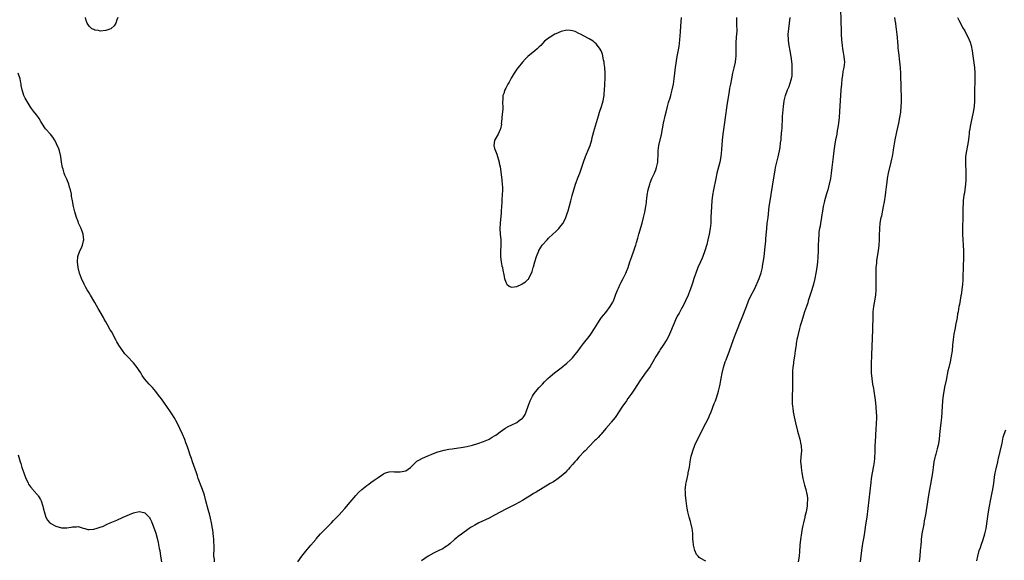
# Model space of a CAD drawing. Units: inches. Extents: x 2589000 to 2592000, y 1491000 to 1494000.
# Drawn here: x 2589706 to 2590060, y 1493054 to 1493248 of the extents above; entities that cross this region are included whole.
import ezdxf

# ---------------------------------------------------------------- set-up
doc = ezdxf.new("R2010")
doc.units = ezdxf.units.IN
doc.header["$MEASUREMENT"] = 0
doc.layers.add('LD25891491_10ft', color=93, linetype='Continuous')

msp = doc.modelspace()

# ---------------------------------------------------------------- linework, layer by layer
at = {"layer": 'LD25891491_10ft'}
for points, elevation in [([(2590001.52, 1493253), (2590001.63, 1493247), (2590001.69, 1493245), (2590001.78, 1493243), (2590001.89, 1493241), (2590002.06, 1493239), (2590002.27, 1493237.73), (2590002.41, 1493236.41), (2590002.74, 1493235), (2590002.91, 1493233), (2590002.66, 1493231), (2590002.37, 1493229.63), (2590002.21, 1493228.21), (2590002.02, 1493227), (2590001.81, 1493225), (2590001.66, 1493223), (2590001.16, 1493215.16), (2590001, 1493213), (2590000.75, 1493211), (2590000.54, 1493209.46), (2590000.33, 1493208.33), (2590000.13, 1493207), (2589999.76, 1493205), (2589999.35, 1493202.65), (2589999.12, 1493201), (2589998.86, 1493198.86), (2589998.43, 1493195), (2589998.19, 1493193), (2589998.04, 1493192.04), (2589997.87, 1493191), (2589997.43, 1493189), (2589996.89, 1493187), (2589996.46, 1493185.54), (2589995.75, 1493183), (2589995.6, 1493182.4), (2589995.29, 1493181), (2589995, 1493179.32), (2589994.69, 1493177.31), (2589994.66, 1493177), (2589994.31, 1493175), (2589994.14, 1493173.86), (2589993.94, 1493173), (2589993.75, 1493171.75), (2589993.67, 1493171), (2589993.56, 1493169), (2589993.51, 1493167), (2589993.44, 1493165), (2589993.3, 1493162.7), (2589993.17, 1493161), (2589992.98, 1493159), (2589992.68, 1493157), (2589992.3, 1493155), (2589991.82, 1493153), (2589991.23, 1493151), (2589989.92, 1493147), (2589989.71, 1493146.29), (2589989.26, 1493145), (2589988.6, 1493143), (2589988.22, 1493141.78), (2589987.93, 1493141), (2589987.41, 1493139.41), (2589987, 1493138.01), (2589986.73, 1493137), (2589986.26, 1493135), (2589986.06, 1493133.94), (2589985.84, 1493133), (2589985.57, 1493131.57), (2589985.5, 1493131), (2589985.46, 1493130.54), (2589985.22, 1493129), (2589984.94, 1493127), (2589984.62, 1493125), (2589984.59, 1493124.59), (2589984.39, 1493123), (2589984.28, 1493121.72), (2589984.23, 1493120.23), (2589984.21, 1493119), (2589984.25, 1493117.75), (2589984.2, 1493116.2), (2589984.2, 1493115), (2589984.1, 1493113), (2589984.12, 1493112.12), (2589984.09, 1493111), (2589984.14, 1493109.86), (2589984.23, 1493109), (2589984.34, 1493108.34), (2589984.51, 1493107), (2589984.83, 1493105.17), (2589985.29, 1493103), (2589985.98, 1493099.98), (2589986.81, 1493097.19), (2589987.26, 1493095.26), (2589987.33, 1493095), (2589987.37, 1493094.63), (2589987.44, 1493093), (2589987.22, 1493090.78), (2589987.14, 1493089), (2589987.29, 1493087.29), (2589987.3, 1493087), (2589987.6, 1493085), (2589987.97, 1493083), (2589988.54, 1493080.54), (2589988.99, 1493079), (2589989.4, 1493077.4), (2589989.48, 1493077), (2589989.63, 1493075.63), (2589989.63, 1493075), (2589989.55, 1493074.45), (2589989.47, 1493073), (2589989.11, 1493071), (2589988.7, 1493069.3), (2589988.65, 1493069), (2589988.17, 1493067), (2589987.97, 1493066.03), (2589987.74, 1493065), (2589987.45, 1493063.45), (2589987.08, 1493061), (2589986.86, 1493059), (2589986.73, 1493056.73), (2589986.61, 1493055), (2589986.26, 1493053)], 10610), ([(2589741.31, 1493249), (2589741, 1493248.21), (2589740.56, 1493247), (2589739.99, 1493246.01), (2589738.93, 1493245.07), (2589738.79, 1493245), (2589737, 1493244.4), (2589735, 1493244.19), (2589734.33, 1493244.33), (2589733, 1493244.53), (2589732.7, 1493244.7), (2589732, 1493245), (2589731, 1493245.89), (2589730.35, 1493247), (2589729.96, 1493247.96), (2589729.72, 1493249)], 10640), ([(2589806.08, 1493053), (2589807.56, 1493055), (2589809, 1493056.85), (2589810.81, 1493059), (2589812.56, 1493061), (2589812.78, 1493061.22), (2589814.33, 1493063), (2589815, 1493063.73), (2589816.22, 1493065), (2589816.63, 1493065.37), (2589817, 1493065.82), (2589817.64, 1493066.36), (2589818.21, 1493067), (2589819, 1493067.84), (2589820.2, 1493069), (2589820.59, 1493069.41), (2589821, 1493069.93), (2589822, 1493071), (2589823, 1493072.19), (2589825, 1493074.48), (2589827, 1493076.86), (2589828.03, 1493077.97), (2589829.21, 1493079), (2589831, 1493080.46), (2589831.74, 1493081), (2589832.44, 1493081.56), (2589833.62, 1493082.38), (2589835, 1493083.37), (2589837, 1493084.68), (2589837.76, 1493085), (2589839, 1493085.38), (2589840.52, 1493085.48), (2589841, 1493085.43), (2589842.6, 1493085.4), (2589843, 1493085.36), (2589845, 1493085.8), (2589846.74, 1493087), (2589848.88, 1493089.12), (2589849, 1493089.21), (2589849.45, 1493089.45), (2589851, 1493090.34), (2589852.73, 1493091), (2589855, 1493092.03), (2589856.58, 1493092.58), (2589857, 1493092.74), (2589858.81, 1493093.19), (2589860.5, 1493093.5), (2589861.65, 1493093.65), (2589863.99, 1493094.01), (2589865, 1493094.16), (2589867, 1493094.53), (2589869, 1493095), (2589871, 1493095.6), (2589873, 1493096.31), (2589874.73, 1493097), (2589875, 1493097.13), (2589876.15, 1493097.85), (2589877, 1493098.33), (2589877.38, 1493098.62), (2589877.94, 1493099), (2589879, 1493099.81), (2589880.62, 1493101), (2589880.85, 1493101.15), (2589881, 1493101.21), (2589882.16, 1493101.84), (2589883, 1493102.17), (2589885, 1493103.16), (2589885.85, 1493103.85), (2589887, 1493104.74), (2589887.23, 1493105), (2589887.94, 1493106.06), (2589888.39, 1493107), (2589889.05, 1493109), (2589889.75, 1493111), (2589890.62, 1493112.62), (2589890.81, 1493113), (2589890.88, 1493113.12), (2589891.74, 1493114.26), (2589893, 1493115.72), (2589894.19, 1493117), (2589895, 1493117.86), (2589895.57, 1493118.43), (2589896.18, 1493119), (2589897, 1493119.74), (2589898.59, 1493121), (2589901, 1493122.86), (2589903, 1493124.53), (2589904.28, 1493125.72), (2589905, 1493126.45), (2589905.49, 1493127), (2589907.05, 1493129), (2589907.85, 1493130.15), (2589909, 1493131.65), (2589911, 1493134.12), (2589911.68, 1493135), (2589913, 1493136.99), (2589914.13, 1493139), (2589915, 1493140.25), (2589915.5, 1493141), (2589916.17, 1493141.83), (2589917, 1493142.83), (2589918.64, 1493145), (2589919, 1493145.56), (2589919.52, 1493146.48), (2589919.76, 1493147), (2589920.28, 1493148.28), (2589920.55, 1493149), (2589920.64, 1493149.36), (2589921, 1493150.24), (2589921.2, 1493150.8), (2589921.6, 1493151.6), (2589922.23, 1493153), (2589922.48, 1493153.52), (2589923.29, 1493155), (2589924.23, 1493157), (2589924.44, 1493157.56), (2589925.01, 1493159.01), (2589925.7, 1493161), (2589925.99, 1493162.01), (2589926.37, 1493163), (2589927.11, 1493165), (2589927.59, 1493166.41), (2589927.77, 1493167), (2589928.06, 1493168.06), (2589928.49, 1493169.51), (2589928.91, 1493171), (2589930.08, 1493175), (2589930.63, 1493177), (2589931.1, 1493178.9), (2589931.45, 1493181), (2589931.64, 1493182.36), (2589931.69, 1493183), (2589931.78, 1493183.78), (2589931.94, 1493185), (2589932.31, 1493187), (2589932.85, 1493189), (2589933, 1493189.44), (2589933.6, 1493191), (2589934.49, 1493193), (2589934.63, 1493193.37), (2589935, 1493194.15), (2589935.29, 1493195), (2589935.73, 1493197), (2589935.79, 1493198.21), (2589935.86, 1493199), (2589935.9, 1493199.9), (2589935.9, 1493201), (2589936, 1493202), (2589936.13, 1493203), (2589937.06, 1493206.94), (2589937.81, 1493211), (2589938.02, 1493212.02), (2589938.25, 1493213), (2589938.41, 1493213.59), (2589938.71, 1493215), (2589939.22, 1493217), (2589939.61, 1493218.39), (2589940.13, 1493220.13), (2589940.37, 1493221), (2589940.49, 1493221.51), (2589940.92, 1493223), (2589941.33, 1493225), (2589941.6, 1493227), (2589941.83, 1493229), (2589942.11, 1493231), (2589942.76, 1493235), (2589943.39, 1493238.61), (2589943.69, 1493241), (2589943.91, 1493243.91), (2589944.03, 1493245.97), (2589944.27, 1493249)], 10640), ([(2589964.01, 1493249), (2589964.05, 1493248.05), (2589964.05, 1493245.95), (2589964.13, 1493245), (2589964.16, 1493244.16), (2589964.09, 1493243), (2589963.99, 1493242.01), (2589963.87, 1493239.87), (2589963.84, 1493239), (2589963.85, 1493238.15), (2589963.78, 1493235.78), (2589963.77, 1493235), (2589963.71, 1493234.29), (2589963.54, 1493233), (2589963.12, 1493230.88), (2589962.68, 1493229), (2589962.24, 1493227), (2589961.85, 1493225), (2589961.6, 1493223.6), (2589961.46, 1493222.54), (2589960.59, 1493217.41), (2589960.47, 1493216.47), (2589960.08, 1493213.92), (2589959.63, 1493210.37), (2589959.16, 1493207), (2589958.92, 1493204.92), (2589958.65, 1493201.35), (2589958.4, 1493199), (2589958.02, 1493197), (2589957.04, 1493193), (2589956.61, 1493191), (2589955.82, 1493187), (2589955.46, 1493185), (2589955.19, 1493183), (2589955.03, 1493181), (2589954.88, 1493177), (2589954.78, 1493175), (2589954.58, 1493173), (2589954.23, 1493171), (2589953.76, 1493169), (2589953.34, 1493167.34), (2589952.68, 1493165), (2589951.95, 1493163), (2589951.68, 1493162.32), (2589951.06, 1493161), (2589950.16, 1493159), (2589949.39, 1493157), (2589948.76, 1493155), (2589948.32, 1493153.68), (2589948.12, 1493153), (2589947.39, 1493151), (2589947.27, 1493150.73), (2589946.61, 1493149), (2589945.74, 1493147), (2589944.75, 1493145), (2589944.42, 1493144.42), (2589943.64, 1493143), (2589943.44, 1493142.56), (2589943, 1493141.86), (2589942.52, 1493141), (2589942.09, 1493140.09), (2589941.59, 1493139), (2589939.99, 1493135), (2589939.68, 1493134.32), (2589939, 1493133.01), (2589937.7, 1493131), (2589936.6, 1493129.4), (2589936.34, 1493129), (2589935.07, 1493126.93), (2589933.97, 1493125), (2589933, 1493123.35), (2589931, 1493120.52), (2589929.89, 1493119), (2589929.52, 1493118.47), (2589927.14, 1493114.86), (2589926.33, 1493113.67), (2589925, 1493111.79), (2589924.42, 1493111), (2589923.85, 1493110.15), (2589923.04, 1493109), (2589920.65, 1493105.35), (2589920.4, 1493105), (2589919, 1493103.22), (2589918.82, 1493103), (2589917, 1493100.94), (2589915.36, 1493099), (2589915, 1493098.63), (2589914.24, 1493097.76), (2589913.5, 1493097), (2589913, 1493096.52), (2589911, 1493094.51), (2589909.53, 1493093), (2589909, 1493092.42), (2589907.65, 1493091), (2589907.36, 1493090.64), (2589906.43, 1493089.57), (2589905.85, 1493089), (2589905, 1493087.99), (2589904.12, 1493087), (2589903.61, 1493086.39), (2589903, 1493085.77), (2589902.33, 1493085), (2589901, 1493083.87), (2589899.92, 1493083), (2589899.38, 1493082.62), (2589899, 1493082.41), (2589898.16, 1493081.84), (2589897, 1493081.17), (2589891.89, 1493078.11), (2589891, 1493077.54), (2589890.11, 1493077), (2589889, 1493076.24), (2589887, 1493075.06), (2589884.33, 1493073.67), (2589881, 1493071.99), (2589877, 1493069.75), (2589875, 1493068.73), (2589871.36, 1493067), (2589869.83, 1493066.17), (2589869, 1493065.66), (2589868.58, 1493065.42), (2589867.87, 1493065), (2589865.01, 1493062.99), (2589863.89, 1493062.1), (2589863, 1493061.33), (2589862.6, 1493061), (2589861, 1493059.59), (2589860.25, 1493059), (2589859.53, 1493058.47), (2589859, 1493058.13), (2589858.32, 1493057.68), (2589856.96, 1493057), (2589855, 1493056.08), (2589853.07, 1493055), (2589851.82, 1493054.18), (2589850.67, 1493053.33)], 10630), ([(2589953, 1493053.19), (2589951, 1493054.31), (2589950.58, 1493054.58), (2589950.22, 1493055), (2589949.65, 1493055.65), (2589949.04, 1493057), (2589948.57, 1493059), (2589948.46, 1493060.46), (2589948.37, 1493061), (2589948.32, 1493061.68), (2589948.35, 1493063), (2589948.25, 1493064.25), (2589948.16, 1493065), (2589947.66, 1493067), (2589947.49, 1493067.49), (2589947.04, 1493069), (2589946.53, 1493071), (2589946.28, 1493072.28), (2589946.19, 1493073), (2589945.92, 1493075), (2589945.71, 1493077), (2589945.67, 1493078.33), (2589945.63, 1493079), (2589945.66, 1493079.66), (2589945.81, 1493081), (2589946.07, 1493081.93), (2589946.25, 1493083), (2589946.61, 1493084.61), (2589946.72, 1493085), (2589947.09, 1493087.09), (2589947.35, 1493089), (2589947.58, 1493090.42), (2589947.73, 1493091), (2589948.08, 1493092.08), (2589948.35, 1493093), (2589949.12, 1493095), (2589950.05, 1493097), (2589953.07, 1493102.93), (2589954.08, 1493105), (2589954.34, 1493105.66), (2589954.96, 1493107), (2589956.05, 1493109.95), (2589956.46, 1493111), (2589957, 1493112.44), (2589957.6, 1493114.4), (2589957.9, 1493115.9), (2589958.19, 1493117), (2589958.44, 1493118.44), (2589958.57, 1493119), (2589958.93, 1493120.93), (2589959.38, 1493123), (2589959.99, 1493125), (2589960.29, 1493125.71), (2589961.58, 1493129), (2589962.95, 1493133), (2589963.68, 1493135), (2589964.62, 1493137.38), (2589965.3, 1493139), (2589966.09, 1493141), (2589967.62, 1493145), (2589968.44, 1493147), (2589969.39, 1493149), (2589970.39, 1493151), (2589971, 1493152.27), (2589971.86, 1493154.14), (2589972.22, 1493155), (2589972.97, 1493157.03), (2589973.42, 1493159), (2589973.46, 1493159.46), (2589973.88, 1493162.12), (2589973.97, 1493163), (2589974.42, 1493166.42), (2589974.64, 1493168.64), (2589974.65, 1493169.35), (2589974.94, 1493173), (2589975.15, 1493174.85), (2589975.43, 1493177), (2589975.87, 1493181), (2589976.17, 1493183), (2589977.42, 1493190.58), (2589977.95, 1493194.05), (2589978.13, 1493195), (2589978.47, 1493196.47), (2589978.57, 1493197), (2589979.09, 1493198.91), (2589979.56, 1493201), (2589979.8, 1493202.2), (2589979.95, 1493203.95), (2589980.1, 1493205), (2589980.19, 1493205.81), (2589980.43, 1493208.43), (2589980.45, 1493209), (2589980.45, 1493209.55), (2589980.65, 1493212.65), (2589980.66, 1493213.34), (2589980.94, 1493217), (2589981.18, 1493219), (2589981.66, 1493221), (2589982.42, 1493223), (2589983, 1493224.24), (2589983.3, 1493225), (2589983.92, 1493227), (2589984.07, 1493228.07), (2589984.16, 1493229), (2589984.1, 1493229.9), (2589984.1, 1493231), (2589984.07, 1493232.07), (2589983.85, 1493234.15), (2589983.77, 1493235), (2589983.42, 1493237), (2589983, 1493239), (2589982.75, 1493240.75), (2589982.73, 1493241), (2589982.71, 1493243), (2589982.91, 1493245), (2589983.18, 1493247), (2589983.36, 1493249)], 10620), ([(2590008.65, 1493053), (2590008.9, 1493055), (2590009.18, 1493057), (2590009.6, 1493059.6), (2590010.02, 1493061.98), (2590010.35, 1493064.35), (2590010.55, 1493065.45), (2590010.78, 1493067), (2590011.05, 1493069), (2590012.51, 1493081.49), (2590012.72, 1493083), (2590013.05, 1493085), (2590013.51, 1493087.51), (2590013.75, 1493089), (2590013.83, 1493090.17), (2590013.91, 1493091), (2590013.94, 1493091.94), (2590013.93, 1493093), (2590013.99, 1493093.99), (2590014.01, 1493095), (2590014.11, 1493096.11), (2590014.33, 1493101), (2590014.42, 1493102.42), (2590014.48, 1493103), (2590014.53, 1493104.53), (2590014.56, 1493105), (2590014.56, 1493105.44), (2590014.5, 1493107), (2590014.2, 1493110.2), (2590013.99, 1493111.99), (2590013.59, 1493114.41), (2590013.45, 1493115.45), (2590013.16, 1493117), (2590012.86, 1493119), (2590012.72, 1493121), (2590012.69, 1493123), (2590012.68, 1493124.68), (2590012.75, 1493127), (2590012.95, 1493131), (2590013.03, 1493133), (2590013.15, 1493137), (2590013.21, 1493141.21), (2590013.3, 1493143), (2590013.52, 1493145), (2590013.75, 1493146.25), (2590014.19, 1493149), (2590014.35, 1493151), (2590014.34, 1493153), (2590014.29, 1493155), (2590014.31, 1493157), (2590014.39, 1493158.39), (2590014.4, 1493159), (2590014.54, 1493160.54), (2590014.59, 1493161.41), (2590014.82, 1493163), (2590015.16, 1493165), (2590015.42, 1493167), (2590015.55, 1493169), (2590015.56, 1493170.44), (2590015.63, 1493173), (2590015.84, 1493175), (2590016.19, 1493177), (2590016.34, 1493177.66), (2590017.03, 1493181), (2590017.32, 1493182.68), (2590017.65, 1493185), (2590017.83, 1493186.17), (2590018.01, 1493188.01), (2590018.28, 1493189.72), (2590018.44, 1493191), (2590018.82, 1493193), (2590019.77, 1493197), (2590019.97, 1493198.03), (2590020.18, 1493199), (2590020.44, 1493200.44), (2590020.58, 1493201.42), (2590021.25, 1493205), (2590021.81, 1493207.81), (2590022.49, 1493211), (2590022.89, 1493213), (2590023.2, 1493215), (2590023.4, 1493217), (2590023.49, 1493218.51), (2590023.5, 1493219), (2590023.48, 1493219.48), (2590023.47, 1493221), (2590023.37, 1493223), (2590023.3, 1493225), (2590023.27, 1493227.27), (2590023.23, 1493229), (2590023.1, 1493230.9), (2590022.87, 1493233.12), (2590022.49, 1493236.49), (2590022.45, 1493237), (2590022.3, 1493238.3), (2590022.24, 1493239), (2590021.86, 1493243), (2590021.77, 1493243.77), (2590021.68, 1493245), (2590021.58, 1493245.58), (2590021.44, 1493247), (2590021.36, 1493247.36), (2590021.12, 1493249)], 10600), ([(2590043.59, 1493249), (2590044.08, 1493248.08), (2590044.72, 1493247), (2590045.49, 1493245.49), (2590046.22, 1493244.22), (2590047.83, 1493241), (2590048.19, 1493240.19), (2590048.54, 1493239), (2590048.95, 1493237), (2590049.2, 1493235.2), (2590049.71, 1493231), (2590049.88, 1493229), (2590049.93, 1493227), (2590049.86, 1493225), (2590049.79, 1493223.79), (2590049.73, 1493223), (2590049.71, 1493222.29), (2590049.71, 1493221), (2590049.75, 1493219), (2590049.62, 1493217), (2590049.26, 1493215), (2590048.38, 1493211), (2590048.19, 1493209.81), (2590048.03, 1493209), (2590047.86, 1493207.86), (2590047.78, 1493207), (2590047.73, 1493206.27), (2590047.57, 1493205), (2590047.26, 1493203), (2590046.86, 1493201), (2590046.57, 1493199), (2590046.49, 1493197), (2590046.48, 1493196.48), (2590046.58, 1493193.42), (2590046.6, 1493191), (2590046.6, 1493190.6), (2590046.53, 1493189), (2590046.3, 1493187), (2590046.11, 1493185.89), (2590045.94, 1493185), (2590045.66, 1493183), (2590045.62, 1493181.62), (2590045.57, 1493181), (2590045.58, 1493179.58), (2590045.54, 1493178.46), (2590045.52, 1493177), (2590045.42, 1493173.42), (2590045.42, 1493171.42), (2590045.43, 1493171), (2590045.54, 1493169), (2590045.69, 1493167), (2590045.81, 1493165), (2590045.82, 1493163), (2590045.8, 1493162.2), (2590045.65, 1493159.65), (2590045.63, 1493157.63), (2590045.6, 1493157), (2590045.6, 1493155.6), (2590045.51, 1493154.49), (2590045.43, 1493153), (2590045.19, 1493151), (2590044.9, 1493149.1), (2590044.84, 1493148.84), (2590044.3, 1493145.7), (2590044.16, 1493145), (2590043.84, 1493143), (2590043.69, 1493142.31), (2590043.5, 1493141), (2590043.14, 1493139.14), (2590043.08, 1493138.92), (2590042.75, 1493137.25), (2590042.65, 1493136.65), (2590042.35, 1493135), (2590042.03, 1493133), (2590041.82, 1493131), (2590041.66, 1493129), (2590041.4, 1493127), (2590040.96, 1493125), (2590040.46, 1493123), (2590040.2, 1493121.8), (2590039.54, 1493118.46), (2590039, 1493115.83), (2590038.81, 1493115), (2590038.45, 1493113), (2590038.24, 1493111), (2590038.04, 1493107), (2590037.89, 1493105), (2590037.66, 1493103), (2590037.41, 1493101), (2590037.16, 1493098.84), (2590036.99, 1493097), (2590036.71, 1493095), (2590036.34, 1493093.66), (2590035.79, 1493091.79), (2590035.54, 1493091), (2590035.43, 1493090.57), (2590035.15, 1493089), (2590034.93, 1493087), (2590034.69, 1493085), (2590034.31, 1493083), (2590033.87, 1493081), (2590033.5, 1493079), (2590033.19, 1493077), (2590032.61, 1493073), (2590032.1, 1493069.9), (2590031.68, 1493067.68), (2590031.48, 1493066.52), (2590030.85, 1493063), (2590030.57, 1493061), (2590030.53, 1493060.53), (2590030.38, 1493059), (2590030.25, 1493057), (2590030.08, 1493055), (2590029.78, 1493053)], 10590), ([(2589776.12, 1493053), (2589776.1, 1493053.9), (2589775.95, 1493055), (2589775.92, 1493055.92), (2589775.97, 1493057), (2589775.97, 1493059), (2589775.95, 1493059.95), (2589775.88, 1493061), (2589775.74, 1493062.26), (2589775.71, 1493063), (2589775.65, 1493063.65), (2589775.42, 1493065), (2589775.02, 1493067), (2589774.68, 1493068.68), (2589774.3, 1493070.3), (2589774.12, 1493071), (2589773.86, 1493071.86), (2589773, 1493075), (2589772.49, 1493077), (2589771.85, 1493079), (2589771.63, 1493079.63), (2589770.31, 1493083), (2589769.98, 1493083.98), (2589769.6, 1493085), (2589768.22, 1493089), (2589767.83, 1493090.17), (2589767.4, 1493091.4), (2589766.88, 1493093), (2589766.39, 1493094.39), (2589766.2, 1493095), (2589765.86, 1493095.86), (2589765.46, 1493097), (2589764.63, 1493099), (2589763.7, 1493101), (2589762.7, 1493103), (2589761.6, 1493105), (2589761, 1493105.98), (2589760.35, 1493107), (2589759, 1493108.92), (2589758.09, 1493110.09), (2589757, 1493111.65), (2589756.42, 1493112.42), (2589756.01, 1493113), (2589755, 1493114.34), (2589754.44, 1493115), (2589753.76, 1493115.76), (2589752.6, 1493117), (2589750.93, 1493118.93), (2589750.09, 1493120.09), (2589749.57, 1493121), (2589749, 1493121.94), (2589748.28, 1493123), (2589747, 1493124.61), (2589746.8, 1493124.8), (2589746.62, 1493125), (2589745, 1493126.65), (2589743.88, 1493127.88), (2589743, 1493129.12), (2589741.73, 1493131), (2589741, 1493132.23), (2589740.7, 1493132.7), (2589739, 1493135.9), (2589738.58, 1493136.58), (2589737.62, 1493138.38), (2589737, 1493139.48), (2589736.42, 1493140.42), (2589736.15, 1493141), (2589735.02, 1493142.98), (2589734.23, 1493144.23), (2589733, 1493146.44), (2589732.66, 1493147), (2589731.5, 1493149), (2589731, 1493149.91), (2589730.3, 1493151), (2589729.84, 1493151.84), (2589729.19, 1493153), (2589728.29, 1493155), (2589727.56, 1493157), (2589727.03, 1493159), (2589726.8, 1493161), (2589726.99, 1493163), (2589727.69, 1493165), (2589728.14, 1493165.86), (2589728.61, 1493167), (2589729, 1493168.56), (2589729.09, 1493169), (2589728.89, 1493171), (2589728.13, 1493173), (2589727.21, 1493175), (2589727, 1493175.59), (2589726.45, 1493177), (2589725.89, 1493179), (2589725.41, 1493181), (2589725, 1493183), (2589724.7, 1493184.71), (2589724.61, 1493185.39), (2589724.29, 1493187), (2589723.96, 1493187.96), (2589723.69, 1493189), (2589723, 1493190.78), (2589722.26, 1493192.26), (2589721.98, 1493193), (2589721.6, 1493194.4), (2589721.41, 1493195), (2589721.11, 1493197), (2589720.86, 1493199), (2589720.35, 1493201), (2589719.94, 1493202.06), (2589719.55, 1493203), (2589719, 1493204.12), (2589718.54, 1493205), (2589717.94, 1493205.94), (2589717.04, 1493207.04), (2589715.27, 1493209), (2589714.01, 1493211), (2589713.65, 1493211.65), (2589713, 1493212.68), (2589712.78, 1493213), (2589712.04, 1493213.96), (2589711, 1493215.28), (2589710.22, 1493216.22), (2589709.78, 1493217), (2589709, 1493218.24), (2589707.99, 1493219.99), (2589707.52, 1493221), (2589706.86, 1493223), (2589706.58, 1493224.58), (2589706.54, 1493225), (2589706.45, 1493225.55), (2589706.14, 1493227), (2589705.5, 1493229)], 10650), ([(2590050.64, 1493053.36), (2590050.96, 1493055), (2590051.47, 1493057), (2590051.86, 1493058.14), (2590052.12, 1493059), (2590052.88, 1493061), (2590053.53, 1493063), (2590053.93, 1493065), (2590054.42, 1493068.42), (2590054.83, 1493071), (2590055.12, 1493073), (2590055.46, 1493075), (2590056.11, 1493077.89), (2590056.35, 1493079), (2590056.72, 1493081.28), (2590057, 1493083.43), (2590057.24, 1493085), (2590057.52, 1493086.48), (2590058.11, 1493089), (2590058.29, 1493089.71), (2590059, 1493092.74), (2590059.66, 1493095.66), (2590060.13, 1493097.87), (2590060.48, 1493099), (2590061, 1493100.55)], 10580), ([(2589705.51, 1493091.51), (2589706.19, 1493089), (2589706.4, 1493088.4), (2589706.83, 1493087), (2589707.5, 1493085), (2589708.24, 1493083), (2589709, 1493081.38), (2589709.21, 1493081), (2589709.94, 1493079.94), (2589710.86, 1493078.86), (2589711, 1493078.72), (2589712.52, 1493077), (2589712.71, 1493076.71), (2589713.48, 1493075.48), (2589713.73, 1493075), (2589714.37, 1493073), (2589714.42, 1493072.42), (2589715, 1493070.25), (2589715.44, 1493069), (2589715.98, 1493067.98), (2589716.87, 1493067), (2589717, 1493066.89), (2589717.22, 1493066.78), (2589719, 1493065.77), (2589721, 1493065.26), (2589722.74, 1493065.26), (2589723, 1493065.27), (2589724.52, 1493065.48), (2589725, 1493065.61), (2589726.4, 1493065.6), (2589727, 1493065.69), (2589728.85, 1493065.15), (2589729.44, 1493065), (2589730.58, 1493064.58), (2589731, 1493064.57), (2589732.75, 1493064.75), (2589733, 1493064.8), (2589733.57, 1493065), (2589735, 1493065.44), (2589736.13, 1493065.87), (2589737, 1493066.26), (2589737.52, 1493066.48), (2589738.58, 1493067), (2589741, 1493068.01), (2589743.26, 1493069), (2589747, 1493070.57), (2589749, 1493071.08), (2589750.72, 1493070.72), (2589751, 1493070.64), (2589752.61, 1493069), (2589752.78, 1493068.78), (2589753, 1493068.44), (2589753.46, 1493067.46), (2589755, 1493063.33), (2589755.63, 1493061), (2589755.9, 1493059.9), (2589756.26, 1493057.74), (2589756.4, 1493057), (2589756.72, 1493055), (2589757.01, 1493053)], 10660)]:
    msp.add_lwpolyline(points, dxfattribs=dict(at, elevation=elevation))
at = {"layer": 'LD25891491_10ft', "elevation": 10650}
msp.add_lwpolyline([(2589889.42, 1493155.42), (2589890.26, 1493157), (2589890.5, 1493157.5), (2589890.91, 1493159), (2589891, 1493159.25), (2589891.5, 1493161), (2589892.11, 1493163), (2589892.86, 1493165), (2589892.91, 1493165.09), (2589894.08, 1493167), (2589895.85, 1493169), (2589896.43, 1493169.57), (2589897.96, 1493171), (2589899, 1493171.95), (2589900.07, 1493173), (2589901, 1493174.07), (2589901.63, 1493175), (2589902.59, 1493177), (2589902.69, 1493177.31), (2589903, 1493178.1), (2589903.2, 1493178.8), (2589903.44, 1493179.44), (2589904.41, 1493183), (2589904.9, 1493184.9), (2589905.48, 1493187), (2589906.13, 1493189), (2589906.36, 1493189.64), (2589907, 1493191.27), (2589907.63, 1493193), (2589909, 1493197), (2589909.71, 1493199), (2589911, 1493202.08), (2589911.34, 1493203), (2589911.93, 1493205), (2589912.14, 1493205.86), (2589913, 1493208.87), (2589914.34, 1493213.66), (2589914.76, 1493215), (2589915.45, 1493217), (2589915.8, 1493218.2), (2589916.05, 1493219), (2589916.31, 1493220.31), (2589916.42, 1493221), (2589916.44, 1493221.56), (2589916.59, 1493223), (2589916.69, 1493224.69), (2589916.7, 1493225.3), (2589916.79, 1493227), (2589916.79, 1493229), (2589916.65, 1493231), (2589916.48, 1493232.48), (2589916.37, 1493233), (2589916.15, 1493233.85), (2589915.8, 1493235.8), (2589915.3, 1493237), (2589915, 1493237.6), (2589914.02, 1493239), (2589913.56, 1493239.56), (2589913, 1493240), (2589912.47, 1493240.47), (2589911, 1493241.41), (2589909, 1493242.45), (2589907.92, 1493243), (2589907.34, 1493243.34), (2589905.98, 1493243.98), (2589905, 1493244.29), (2589904.36, 1493244.36), (2589903, 1493244.46), (2589901, 1493244.03), (2589899, 1493243.2), (2589898.62, 1493243), (2589897, 1493242.03), (2589896.41, 1493241.59), (2589895, 1493240.48), (2589893.57, 1493239), (2589893, 1493238.46), (2589892.27, 1493237.73), (2589891.43, 1493237), (2589888.95, 1493235), (2589888, 1493234), (2589887, 1493232.99), (2589885.42, 1493231), (2589885, 1493230.43), (2589884.06, 1493229), (2589883, 1493227.25), (2589882.85, 1493227), (2589882.22, 1493225.78), (2589881.71, 1493225), (2589881, 1493223.54), (2589880.69, 1493223), (2589880.3, 1493221.7), (2589880, 1493221), (2589879.99, 1493219.99), (2589879.83, 1493218.17), (2589879.98, 1493217), (2589880, 1493216), (2589879.73, 1493214.27), (2589879.42, 1493211.42), (2589879.4, 1493211), (2589879.41, 1493210.59), (2589879.11, 1493209), (2589879, 1493208.72), (2589878.24, 1493207), (2589877.06, 1493205), (2589877, 1493204.74), (2589876.7, 1493203), (2589877, 1493201.82), (2589877.25, 1493201), (2589877.78, 1493199.78), (2589878.02, 1493199), (2589878.57, 1493197), (2589878.64, 1493196.64), (2589879, 1493195.21), (2589879.52, 1493191.52), (2589879.56, 1493190.44), (2589879.73, 1493189), (2589879.8, 1493187.8), (2589879.8, 1493187), (2589879.72, 1493185), (2589879.59, 1493183.59), (2589879.55, 1493182.45), (2589879.42, 1493181), (2589879.31, 1493179.31), (2589879.29, 1493178.71), (2589878.96, 1493175), (2589878.91, 1493173), (2589879.03, 1493171), (2589879.18, 1493169), (2589879.2, 1493166.8), (2589879.08, 1493165), (2589879.08, 1493163.08), (2589879.12, 1493162.88), (2589879.37, 1493161), (2589879.61, 1493159.61), (2589879.79, 1493159), (2589879.98, 1493158.02), (2589880.32, 1493156.32), (2589880.56, 1493155), (2589881, 1493153.73), (2589881.42, 1493153), (2589882.26, 1493152.26), (2589883, 1493151.91), (2589883.98, 1493151.98), (2589885, 1493152.13), (2589886.77, 1493153), (2589886.9, 1493153.1), (2589888.13, 1493153.87), (2589889, 1493154.72), (2589889.16, 1493154.84), (2589889.25, 1493155)], close=True, dxfattribs=at)

doc.saveas('drawing.dxf')
